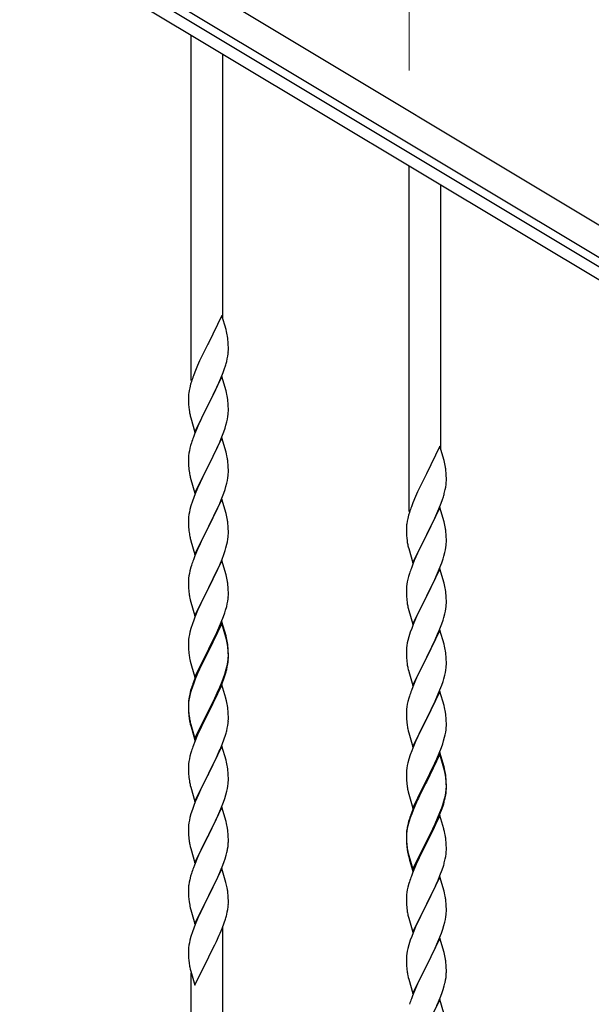
# Model space of a CAD drawing. Units: millimetres. Extents: x 0 to 8280, y 0 to 5795.
# Drawn here: x 1462 to 1769, y 1409 to 1937 of the extents above; entities that cross this region are included whole.
import ezdxf

# ---------------------------------------------------------------- set-up
doc = ezdxf.new("R2010")
doc.units = ezdxf.units.MM
doc.layers.add('YKK_A1', color=4, linetype='Continuous', lineweight=30)
doc.layers.add('YKK_D', color=6, linetype='Continuous', lineweight=13)

msp = doc.modelspace()

# ---------------------------------------------------------------- linework, layer by layer
at = {"layer": 'YKK_A1', "linetype": 'Continuous', "ltscale": 0.5}
for p, q in [((1969.05, 1709.64), (974.66, 2306.19)), ((1961.33, 1696.78), (966.94, 2293.32)), ((1054.95, 2235.86), (1869.23, 1747.36)), ((1051.86, 2230.72), (1866.15, 1742.22))]:
    msp.add_line(p, q, dxfattribs=at)
at = {"layer": 'YKK_A1', "linetype": 'Continuous'}
for p, q in [((1554.63, 1743.7), (1554.63, 1929.1)), ((1571.63, 1776.61), (1571.63, 1918.9)), ((1671.63, 1673.51), (1671.63, 1858.91)), ((1688.63, 1706.42), (1688.63, 1848.72)), ((1571.03, 1778.64), (1563.8, 1763.78)), ((1573.29, 1770.99), (1571.03, 1778.64)), ((1573.54, 1770.04), (1573.29, 1770.99)), ((1573.76, 1769.1), (1573.54, 1770.04)), ((1574.41, 1764.23), (1574.3, 1765.64)), ((1574.47, 1762.99), (1574.41, 1764.23)), ((1563.46, 1763.11), (1560.64, 1757.47)), ((1563.8, 1763.78), (1563.46, 1763.11)), ((1574.52, 1761.26), (1574.47, 1762.99)), ((1574.5, 1759.31), (1574.52, 1760.11)), ((1574.52, 1760.11), (1574.52, 1761.26)), ((1559.08, 1754.18), (1557.97, 1751.72)), ((1560.64, 1757.47), (1559.08, 1754.18)), ((1573.61, 1753.96), (1573.94, 1755.38)), ((1573.94, 1755.38), (1574.21, 1756.74)), ((1574.21, 1756.74), (1574.4, 1758.06)), ((1556.5, 1748.19), (1555.73, 1746.16)), ((1557.97, 1751.72), (1556.5, 1748.19)), ((1571.69, 1748.02), (1572.42, 1750.04)), ((1572.42, 1750.04), (1572.91, 1751.53)), ((1554.7, 1743.16), (1554.26, 1741.69)), ((1571.03, 1745.77), (1563.8, 1730.91)), ((1569.42, 1742.47), (1570.49, 1744.98)), ((1570.49, 1744.98), (1571.69, 1748.02)), ((1573.29, 1738.13), (1571.03, 1745.77)), ((1553.48, 1738.39), (1553.26, 1737.06)), ((1553.77, 1739.78), (1553.48, 1738.39)), ((1554.26, 1741.69), (1553.77, 1739.78)), ((1565.69, 1734.63), (1567.19, 1737.68)), ((1567.19, 1737.68), (1568.31, 1740.03)), ((1568.31, 1740.03), (1569.42, 1742.47)), ((1573.54, 1737.17), (1573.29, 1738.13)), ((1553.09, 1734.97), (1553.08, 1734.57)), ((1553.08, 1734.57), (1553.1, 1732.71)), ((1553.13, 1735.79), (1553.09, 1734.97)), ((1553.1, 1732.71), (1553.13, 1731.7)), ((1563.97, 1731.24), (1565.69, 1734.63)), ((1573.76, 1736.23), (1573.54, 1737.17)), ((1574.41, 1731.36), (1574.3, 1732.78)), ((1553.13, 1731.7), (1553.18, 1730.76)), ((1553.18, 1730.76), (1553.28, 1729.32)), ((1553.28, 1729.32), (1553.43, 1728.01)), ((1553.43, 1728.01), (1553.57, 1727.02)), ((1556.58, 1716.05), (1563.8, 1730.91)), ((1563.64, 1730.58), (1560.85, 1725.05)), ((1563.8, 1730.91), (1563.64, 1730.58)), ((1563.8, 1730.91), (1563.97, 1731.24)), ((1574.47, 1730.12), (1574.41, 1731.36)), ((1574.52, 1728.39), (1574.47, 1730.12)), ((1574.5, 1726.45), (1574.52, 1727.25)), ((1574.52, 1727.25), (1574.52, 1728.39)), ((1554.06, 1724.65), (1554.31, 1723.7)), ((1554.31, 1723.7), (1556.58, 1716.05)), ((1559.53, 1722.27), (1559.08, 1721.31)), ((1560.85, 1725.05), (1559.53, 1722.27)), ((1573.73, 1721.57), (1574.04, 1722.97)), ((1574.04, 1722.97), (1574.28, 1724.32)), ((1574.28, 1724.32), (1574.44, 1725.62)), ((1574.44, 1725.62), (1574.5, 1726.45)), ((1557.33, 1717.35), (1556.3, 1714.82)), ((1559.08, 1721.31), (1557.33, 1717.35)), ((1572.07, 1716.16), (1572.75, 1718.17)), ((1572.75, 1718.17), (1573.21, 1719.65)), ((1573.21, 1719.65), (1573.73, 1721.57)), ((1556.3, 1714.82), (1555.73, 1713.3)), ((1571.03, 1712.9), (1563.8, 1698.04)), ((1569.85, 1710.6), (1570.7, 1712.62)), ((1570.7, 1712.62), (1572.07, 1716.16)), ((1573.29, 1705.25), (1571.03, 1712.9)), ((1553.57, 1705.98), (1553.33, 1704.63)), ((1553.88, 1707.38), (1553.57, 1705.98)), ((1554.26, 1708.82), (1553.88, 1707.38)), ((1554.7, 1710.29), (1554.26, 1708.82)), ((1567.19, 1704.81), (1568.31, 1707.16)), ((1568.31, 1707.16), (1569.85, 1710.6)), ((1688.03, 1708.45), (1680.8, 1693.59)), ((1690.29, 1700.8), (1688.03, 1708.45)), ((1553.11, 1702.51), (1553.08, 1701.71)), ((1553.08, 1701.71), (1553.1, 1699.85)), ((1553.17, 1703.34), (1553.11, 1702.51)), ((1553.33, 1704.63), (1553.17, 1703.34)), ((1563.97, 1698.37), (1565.69, 1701.76)), ((1565.69, 1701.76), (1567.19, 1704.81)), ((1573.54, 1704.3), (1573.29, 1705.25)), ((1573.76, 1703.36), (1573.54, 1704.3)), ((1690.54, 1699.85), (1690.29, 1700.8)), ((1553.1, 1699.85), (1553.13, 1698.84)), ((1553.13, 1698.84), (1553.18, 1697.9)), ((1553.18, 1697.9), (1553.26, 1696.73)), ((1556.58, 1683.18), (1563.8, 1698.04)), ((1563.46, 1697.37), (1560.64, 1691.73)), ((1563.8, 1698.04), (1563.46, 1697.37)), ((1563.8, 1698.04), (1563.97, 1698.37)), ((1574.41, 1698.49), (1574.3, 1699.9)), ((1574.47, 1697.25), (1574.41, 1698.49)), ((1574.52, 1695.52), (1574.47, 1697.25)), ((1574.52, 1694.38), (1574.52, 1695.52)), ((1690.76, 1698.91), (1690.54, 1699.85)), ((1691.41, 1694.04), (1691.3, 1695.45)), ((1553.43, 1695.14), (1553.57, 1694.15)), ((1554.06, 1691.79), (1554.38, 1690.59)), ((1554.38, 1690.59), (1556.58, 1683.18)), ((1560.64, 1691.73), (1559.3, 1688.93)), ((1573.73, 1688.7), (1574.04, 1690.1)), ((1574.04, 1690.1), (1574.28, 1691.45)), ((1574.28, 1691.45), (1574.44, 1692.75)), ((1574.44, 1692.75), (1574.5, 1693.58)), ((1574.5, 1693.58), (1574.52, 1694.38)), ((1680.46, 1692.92), (1677.64, 1687.28)), ((1680.8, 1693.59), (1680.46, 1692.92)), ((1691.47, 1692.8), (1691.41, 1694.04)), ((1691.52, 1691.07), (1691.47, 1692.8)), ((1691.52, 1689.92), (1691.52, 1691.07)), ((1557.97, 1685.98), (1556.7, 1682.96)), ((1559.3, 1688.93), (1557.97, 1685.98)), ((1572.07, 1683.29), (1572.75, 1685.3)), ((1572.75, 1685.3), (1573.21, 1686.78)), ((1573.21, 1686.78), (1573.73, 1688.7)), ((1677.64, 1687.28), (1676.08, 1683.99)), ((1690.61, 1683.77), (1690.94, 1685.19)), ((1690.94, 1685.19), (1691.21, 1686.55)), ((1691.21, 1686.55), (1691.4, 1687.87)), ((1691.5, 1689.12), (1691.52, 1689.92)), ((1555.91, 1680.93), (1555.19, 1678.92)), ((1556.7, 1682.96), (1555.91, 1680.93)), ((1571.03, 1680.03), (1563.8, 1665.17)), ((1569.85, 1677.74), (1570.7, 1679.75)), ((1570.7, 1679.75), (1572.07, 1683.29)), ((1573.29, 1672.39), (1571.03, 1680.03)), ((1674.97, 1681.53), (1673.5, 1678)), ((1676.08, 1683.99), (1674.97, 1681.53)), ((1688.69, 1677.83), (1689.42, 1679.85)), ((1689.42, 1679.85), (1689.91, 1681.34)), ((1553.88, 1674.51), (1553.57, 1673.11)), ((1554.4, 1676.44), (1553.88, 1674.51)), ((1555.19, 1678.92), (1554.4, 1676.44)), ((1567.86, 1673.34), (1568.53, 1674.78)), ((1568.53, 1674.78), (1569.85, 1677.74)), ((1673.5, 1678), (1672.73, 1675.97)), ((1688.03, 1675.58), (1680.8, 1660.72)), ((1686.42, 1672.28), (1687.49, 1674.79)), ((1687.49, 1674.79), (1688.69, 1677.83)), ((1690.29, 1667.94), (1688.03, 1675.58)), ((1553.11, 1669.64), (1553.08, 1668.84)), ((1553.08, 1668.84), (1553.1, 1666.98)), ((1553.17, 1670.47), (1553.11, 1669.64)), ((1553.33, 1671.76), (1553.17, 1670.47)), ((1553.57, 1673.11), (1553.33, 1671.76)), ((1563.97, 1665.51), (1566.75, 1671.04)), ((1566.75, 1671.04), (1567.86, 1673.34)), ((1573.54, 1671.43), (1573.29, 1672.39)), ((1573.76, 1670.49), (1573.54, 1671.43)), ((1670.77, 1669.59), (1670.48, 1668.2)), ((1671.26, 1671.5), (1670.77, 1669.59)), ((1671.7, 1672.97), (1671.26, 1671.5)), ((1684.19, 1667.49), (1685.31, 1669.84)), ((1685.31, 1669.84), (1686.42, 1672.28)), ((1553.1, 1666.98), (1553.13, 1665.97)), ((1553.13, 1665.97), (1553.18, 1665.03)), ((1553.18, 1665.03), (1553.26, 1663.86)), ((1556.58, 1650.31), (1563.8, 1665.17)), ((1563.64, 1664.84), (1560.64, 1658.86)), ((1563.8, 1665.17), (1563.64, 1664.84)), ((1563.8, 1665.17), (1563.97, 1665.51)), ((1574.41, 1665.62), (1574.3, 1667.04)), ((1574.47, 1664.38), (1574.41, 1665.62)), ((1574.52, 1662.65), (1574.47, 1664.38)), ((1670.09, 1664.78), (1670.08, 1664.38)), ((1670.08, 1664.38), (1670.1, 1662.52)), ((1670.13, 1665.6), (1670.09, 1664.78)), ((1670.48, 1668.2), (1670.26, 1666.87)), ((1680.97, 1661.05), (1682.69, 1664.44)), ((1682.69, 1664.44), (1684.19, 1667.49)), ((1690.54, 1666.98), (1690.29, 1667.94)), ((1690.76, 1666.04), (1690.54, 1666.98)), ((1553.43, 1662.27), (1553.57, 1661.28)), ((1554.06, 1658.92), (1554.31, 1657.96)), ((1560.64, 1658.86), (1559.3, 1656.06)), ((1574.04, 1657.23), (1574.28, 1658.58)), ((1574.28, 1658.58), (1574.44, 1659.88)), ((1574.44, 1659.88), (1574.5, 1660.71)), ((1574.5, 1660.71), (1574.52, 1661.51)), ((1574.52, 1661.51), (1574.52, 1662.65)), ((1670.1, 1662.52), (1670.13, 1661.51)), ((1670.13, 1661.51), (1670.18, 1660.57)), ((1670.18, 1660.57), (1670.28, 1659.13)), ((1670.28, 1659.13), (1670.43, 1657.82)), ((1673.58, 1645.86), (1680.8, 1660.72)), ((1680.64, 1660.39), (1677.85, 1654.86)), ((1680.8, 1660.72), (1680.64, 1660.39)), ((1680.8, 1660.72), (1680.97, 1661.05)), ((1691.41, 1661.17), (1691.3, 1662.59)), ((1691.47, 1659.93), (1691.41, 1661.17)), ((1691.52, 1658.2), (1691.47, 1659.93)), ((1554.31, 1657.96), (1554.38, 1657.72)), ((1554.38, 1657.72), (1556.58, 1650.31)), ((1557.97, 1653.11), (1556.5, 1649.58)), ((1559.3, 1656.06), (1557.97, 1653.11)), ((1572.75, 1652.43), (1573.21, 1653.91)), ((1573.21, 1653.91), (1573.73, 1655.83)), ((1573.73, 1655.83), (1574.04, 1657.23)), ((1670.43, 1657.82), (1670.57, 1656.83)), ((1671.06, 1654.46), (1671.31, 1653.51)), ((1671.31, 1653.51), (1673.58, 1645.86)), ((1677.85, 1654.86), (1676.53, 1652.08)), ((1691.04, 1652.78), (1691.28, 1654.13)), ((1691.28, 1654.13), (1691.44, 1655.43)), ((1691.44, 1655.43), (1691.5, 1656.26)), ((1691.5, 1656.26), (1691.52, 1657.06)), ((1691.52, 1657.06), (1691.52, 1658.2)), ((1556.5, 1649.58), (1555.73, 1647.56)), ((1569.85, 1644.87), (1571.11, 1647.89)), ((1571.11, 1647.89), (1572.07, 1650.43)), ((1572.07, 1650.43), (1572.75, 1652.43)), ((1676.08, 1651.12), (1674.33, 1647.16)), ((1676.53, 1652.08), (1676.08, 1651.12)), ((1689.07, 1645.97), (1689.75, 1647.98)), ((1689.75, 1647.98), (1690.21, 1649.46)), ((1690.21, 1649.46), (1690.73, 1651.38)), ((1690.73, 1651.38), (1691.04, 1652.78)), ((1554.4, 1643.57), (1553.88, 1641.64)), ((1554.7, 1644.55), (1554.4, 1643.57)), ((1571.03, 1647.16), (1563.8, 1632.3)), ((1568.53, 1641.91), (1569.85, 1644.87)), ((1573.29, 1639.52), (1571.03, 1647.16)), ((1673.3, 1644.63), (1672.73, 1643.11)), ((1674.33, 1647.16), (1673.3, 1644.63)), ((1688.03, 1642.71), (1680.8, 1627.85)), ((1686.85, 1640.41), (1687.7, 1642.43)), ((1687.7, 1642.43), (1689.07, 1645.97)), ((1690.29, 1635.06), (1688.03, 1642.71)), ((1553.17, 1637.6), (1553.11, 1636.77)), ((1553.33, 1638.89), (1553.17, 1637.6)), ((1553.57, 1640.25), (1553.33, 1638.89)), ((1553.88, 1641.64), (1553.57, 1640.25)), ((1563.97, 1632.63), (1568.53, 1641.91)), ((1573.54, 1638.56), (1573.29, 1639.52)), ((1573.76, 1637.62), (1573.54, 1638.56)), ((1670.88, 1637.19), (1670.57, 1635.79)), ((1671.26, 1638.63), (1670.88, 1637.19)), ((1671.7, 1640.1), (1671.26, 1638.63)), ((1685.31, 1636.97), (1686.85, 1640.41)), ((1553.11, 1636.77), (1553.08, 1635.97)), ((1553.08, 1635.97), (1553.1, 1634.11)), ((1553.1, 1634.11), (1553.13, 1633.1)), ((1553.13, 1633.1), (1553.18, 1632.16)), ((1553.18, 1632.16), (1553.26, 1630.99)), ((1556.58, 1617.44), (1563.8, 1632.3)), ((1563.64, 1631.97), (1561.92, 1628.59)), ((1563.8, 1632.3), (1563.64, 1631.97)), ((1563.8, 1632.3), (1563.97, 1632.63)), ((1574.41, 1632.76), (1574.3, 1634.17)), ((1574.47, 1631.52), (1574.41, 1632.76)), ((1670.11, 1632.32), (1670.08, 1631.52)), ((1670.17, 1633.15), (1670.11, 1632.32)), ((1670.33, 1634.44), (1670.17, 1633.15)), ((1670.57, 1635.79), (1670.33, 1634.44)), ((1682.69, 1631.57), (1684.19, 1634.62)), ((1684.19, 1634.62), (1685.31, 1636.97)), ((1690.54, 1634.11), (1690.29, 1635.06)), ((1690.76, 1633.17), (1690.54, 1634.11)), ((1553.85, 1626.99), (1554.06, 1626.05)), ((1561.92, 1628.59), (1559.75, 1624.14)), ((1574.21, 1625.27), (1574.4, 1626.59)), ((1574.52, 1629.79), (1574.47, 1631.52)), ((1574.5, 1627.84), (1574.52, 1628.64)), ((1574.52, 1628.64), (1574.52, 1629.79)), ((1670.08, 1631.52), (1670.1, 1629.66)), ((1670.1, 1629.66), (1670.13, 1628.65)), ((1670.13, 1628.65), (1670.18, 1627.71)), ((1670.18, 1627.71), (1670.26, 1626.54)), ((1673.58, 1612.99), (1680.8, 1627.85)), ((1680.46, 1627.18), (1677.64, 1621.54)), ((1680.8, 1627.85), (1680.46, 1627.18)), ((1680.8, 1627.85), (1680.97, 1628.18)), ((1680.97, 1628.18), (1682.69, 1631.57)), ((1691.41, 1628.3), (1691.3, 1629.71)), ((1691.47, 1627.06), (1691.41, 1628.3)), ((1691.52, 1625.33), (1691.47, 1627.06)), ((1554.06, 1626.05), (1554.38, 1624.85)), ((1554.38, 1624.85), (1556.58, 1617.44)), ((1558.63, 1621.73), (1557.97, 1620.25)), ((1559.75, 1624.14), (1558.63, 1621.73)), ((1573.06, 1620.55), (1573.61, 1622.49)), ((1573.61, 1622.49), (1573.94, 1623.9)), ((1573.94, 1623.9), (1574.21, 1625.27)), ((1670.43, 1624.95), (1670.57, 1623.96)), ((1671.06, 1621.6), (1671.38, 1620.4)), ((1677.64, 1621.54), (1676.3, 1618.74)), ((1691.28, 1621.26), (1691.44, 1622.56)), ((1691.44, 1622.56), (1691.5, 1623.39)), ((1691.5, 1623.39), (1691.52, 1624.19)), ((1691.52, 1624.19), (1691.52, 1625.33)), ((1556.5, 1616.72), (1555.91, 1615.2)), ((1557.97, 1620.25), (1556.5, 1616.72)), ((1570.7, 1614.01), (1571.88, 1617.05)), ((1571.88, 1617.05), (1572.59, 1619.06)), ((1572.59, 1619.06), (1573.06, 1620.55)), ((1671.38, 1620.4), (1673.58, 1612.99)), ((1676.3, 1618.74), (1674.97, 1615.79)), ((1689.75, 1615.11), (1690.21, 1616.59)), ((1690.21, 1616.59), (1690.73, 1618.51)), ((1690.73, 1618.51), (1691.04, 1619.91)), ((1691.04, 1619.91), (1691.28, 1621.26)), ((1555.19, 1613.18), (1554.4, 1610.7)), ((1555.91, 1615.2), (1555.19, 1613.18)), ((1571.03, 1614.29), (1563.8, 1599.43)), ((1571.03, 1613.38), (1563.8, 1598.52)), ((1568.31, 1608.56), (1569.42, 1611)), ((1569.42, 1611), (1570.7, 1614.01)), ((1573.29, 1606.65), (1571.03, 1614.29)), ((1573.23, 1605.98), (1571.03, 1613.38)), ((1672.91, 1610.74), (1672.19, 1608.73)), ((1673.7, 1612.77), (1672.91, 1610.74)), ((1674.97, 1615.79), (1673.7, 1612.77)), ((1687.7, 1609.56), (1689.07, 1613.1)), ((1689.07, 1613.1), (1689.75, 1615.11)), ((1553.33, 1606.02), (1553.17, 1604.73)), ((1553.57, 1607.38), (1553.33, 1606.02)), ((1553.88, 1608.77), (1553.57, 1607.38)), ((1554.4, 1610.7), (1553.88, 1608.77)), ((1565.69, 1603.15), (1567.64, 1607.13)), ((1567.64, 1607.13), (1568.31, 1608.56)), ((1573.42, 1605.25), (1573.23, 1605.98)), ((1573.54, 1605.69), (1573.29, 1606.65)), ((1573.76, 1604.75), (1573.54, 1605.69)), ((1671.4, 1606.25), (1670.88, 1604.32)), ((1672.19, 1608.73), (1671.4, 1606.25)), ((1688.03, 1609.84), (1680.8, 1594.98)), ((1685.53, 1604.59), (1686.85, 1607.55)), ((1686.85, 1607.55), (1687.7, 1609.56)), ((1690.29, 1602.2), (1688.03, 1609.84)), ((1553.11, 1603.9), (1553.08, 1603.1)), ((1553.08, 1603.1), (1553.1, 1601.24)), ((1553.1, 1601.24), (1553.13, 1600.23)), ((1553.17, 1604.73), (1553.11, 1603.9)), ((1553.13, 1600.23), (1553.18, 1599.29)), ((1563.97, 1599.77), (1565.69, 1603.15)), ((1573.76, 1603.84), (1573.42, 1605.25)), ((1574.41, 1599.89), (1574.3, 1601.3)), ((1574.41, 1598.97), (1574.3, 1600.38)), ((1670.17, 1600.28), (1670.11, 1599.45)), ((1670.33, 1601.57), (1670.17, 1600.28)), ((1670.57, 1602.92), (1670.33, 1601.57)), ((1670.88, 1604.32), (1670.57, 1602.92)), ((1680.97, 1595.32), (1683.75, 1600.85)), ((1683.75, 1600.85), (1684.86, 1603.15)), ((1684.86, 1603.15), (1685.53, 1604.59)), ((1690.54, 1601.24), (1690.29, 1602.2)), ((1690.76, 1600.3), (1690.54, 1601.24)), ((1553.18, 1599.29), (1553.26, 1598.12)), ((1556.58, 1584.58), (1563.8, 1599.43)), ((1563.46, 1598.76), (1560.19, 1592.21)), ((1563.46, 1597.85), (1560.85, 1592.66)), ((1563.8, 1599.43), (1563.46, 1598.76)), ((1563.8, 1598.52), (1563.46, 1597.85)), ((1563.8, 1599.43), (1563.97, 1599.77)), ((1574.47, 1598.64), (1574.41, 1599.89)), ((1574.47, 1597.73), (1574.41, 1598.97)), ((1574.44, 1594.14), (1574.5, 1594.97)), ((1574.52, 1596.92), (1574.47, 1598.64)), ((1574.52, 1596), (1574.47, 1597.73)), ((1574.5, 1594.97), (1574.52, 1595.77)), ((1574.52, 1595.77), (1574.52, 1596.92)), ((1574.52, 1594.85), (1574.52, 1596)), ((1670.11, 1599.45), (1670.08, 1598.65)), ((1670.08, 1598.65), (1670.1, 1596.79)), ((1670.1, 1596.79), (1670.13, 1595.78)), ((1670.13, 1595.78), (1670.18, 1594.84)), ((1673.58, 1580.12), (1680.8, 1594.98)), ((1680.8, 1594.98), (1680.64, 1594.65)), ((1680.8, 1594.98), (1680.97, 1595.32)), ((1691.41, 1595.43), (1691.3, 1596.85)), ((1691.47, 1594.19), (1691.41, 1595.43)), ((1553.85, 1594.12), (1554.06, 1593.18)), ((1554.06, 1593.18), (1554.38, 1591.98)), ((1554.38, 1591.98), (1554.74, 1590.71)), ((1554.74, 1590.71), (1556.58, 1584.58)), ((1559.08, 1589.84), (1557.97, 1587.38)), ((1560.19, 1592.21), (1559.08, 1589.84)), ((1559.53, 1589.88), (1559.08, 1588.92)), ((1560.85, 1592.66), (1559.53, 1589.88)), ((1573.61, 1588.7), (1573.94, 1590.12)), ((1573.73, 1590.1), (1574.04, 1591.5)), ((1573.94, 1590.12), (1574.21, 1591.48)), ((1574.04, 1591.5), (1574.28, 1592.85)), ((1574.21, 1591.48), (1574.4, 1592.8)), ((1574.28, 1592.85), (1574.44, 1594.14)), ((1574.5, 1594.05), (1574.52, 1594.85)), ((1670.18, 1594.84), (1670.26, 1593.67)), ((1670.43, 1592.08), (1670.57, 1591.09)), ((1680.64, 1594.65), (1677.64, 1588.67)), ((1691.28, 1588.39), (1691.44, 1589.69)), ((1691.44, 1589.69), (1691.5, 1590.52)), ((1691.52, 1592.46), (1691.47, 1594.19)), ((1691.5, 1590.52), (1691.52, 1591.32)), ((1691.52, 1591.32), (1691.52, 1592.46)), ((1557.97, 1587.38), (1556.5, 1583.85)), ((1557.97, 1586.46), (1556.7, 1583.44)), ((1559.08, 1588.92), (1557.97, 1586.46)), ((1571.11, 1582.16), (1572.07, 1584.69)), ((1572.07, 1584.69), (1572.59, 1586.2)), ((1572.24, 1584.28), (1572.91, 1586.27)), ((1572.59, 1586.2), (1573.06, 1587.68)), ((1671.06, 1588.73), (1671.31, 1587.77)), ((1671.31, 1587.77), (1671.38, 1587.53)), ((1671.38, 1587.53), (1673.58, 1580.12)), ((1676.3, 1585.87), (1674.97, 1582.92)), ((1677.64, 1588.67), (1676.3, 1585.87)), ((1690.21, 1583.72), (1690.73, 1585.64)), ((1690.73, 1585.64), (1691.04, 1587.04)), ((1691.04, 1587.04), (1691.28, 1588.39)), ((1555.19, 1579.39), (1554.4, 1576.92)), ((1555.91, 1581.41), (1555.19, 1579.39)), ((1556.5, 1583.85), (1555.73, 1581.82)), ((1556.7, 1583.44), (1555.91, 1581.41)), ((1571.03, 1580.51), (1563.8, 1565.65)), ((1568.53, 1576.17), (1569.85, 1579.13)), ((1569.85, 1579.13), (1571.11, 1582.16)), ((1570.07, 1578.71), (1571.11, 1581.24)), ((1573.16, 1573.35), (1571.03, 1580.51)), ((1571.11, 1581.24), (1572.24, 1584.28)), ((1673.5, 1579.39), (1672.73, 1577.37)), ((1674.97, 1582.92), (1673.5, 1579.39)), ((1688.11, 1577.7), (1689.07, 1580.24)), ((1689.07, 1580.24), (1689.75, 1582.24)), ((1689.75, 1582.24), (1690.21, 1583.72)), ((1553.48, 1574.05), (1553.26, 1572.72)), ((1553.77, 1575.44), (1553.48, 1574.05)), ((1553.88, 1574.99), (1553.57, 1573.59)), ((1554.26, 1577.34), (1553.77, 1575.44)), ((1554.4, 1576.92), (1553.88, 1574.99)), ((1554.7, 1578.81), (1554.26, 1577.34)), ((1567.19, 1573.34), (1568.53, 1576.17)), ((1567.19, 1572.42), (1568.08, 1574.29)), ((1568.08, 1574.29), (1569.63, 1577.71)), ((1569.63, 1577.71), (1570.07, 1578.71)), ((1671.7, 1574.36), (1671.4, 1573.38)), ((1688.03, 1576.97), (1680.8, 1562.11)), ((1685.53, 1571.72), (1686.85, 1574.68)), ((1686.85, 1574.68), (1688.11, 1577.7)), ((1690.29, 1569.33), (1688.03, 1576.97)), ((1553.09, 1570.63), (1553.08, 1570.23)), ((1553.08, 1570.23), (1553.1, 1568.37)), ((1553.11, 1570.11), (1553.08, 1569.31)), ((1553.08, 1569.31), (1553.1, 1567.45)), ((1553.13, 1571.44), (1553.09, 1570.63)), ((1553.17, 1570.94), (1553.11, 1570.11)), ((1553.33, 1572.24), (1553.17, 1570.94)), ((1553.57, 1573.59), (1553.33, 1572.24)), ((1563.97, 1566.9), (1567.19, 1573.34)), ((1563.97, 1565.98), (1565.69, 1569.37)), ((1565.69, 1569.37), (1567.19, 1572.42)), ((1573.23, 1573.11), (1573.16, 1573.35)), ((1573.54, 1571.91), (1573.23, 1573.11)), ((1573.76, 1570.97), (1573.54, 1571.91)), ((1670.33, 1568.7), (1670.17, 1567.41)), ((1670.57, 1570.06), (1670.33, 1568.7)), ((1670.88, 1571.45), (1670.57, 1570.06)), ((1671.4, 1573.38), (1670.88, 1571.45)), ((1680.97, 1562.44), (1685.53, 1571.72)), ((1690.54, 1568.37), (1690.29, 1569.33)), ((1553.1, 1568.37), (1553.13, 1567.36)), ((1553.1, 1567.45), (1553.13, 1566.44)), ((1553.13, 1567.36), (1553.18, 1566.42)), ((1553.13, 1566.44), (1553.18, 1565.5)), ((1553.18, 1566.42), (1553.26, 1565.26)), ((1553.18, 1565.5), (1553.26, 1564.34)), ((1553.43, 1563.66), (1553.57, 1562.68)), ((1556.58, 1551.71), (1563.8, 1566.56)), ((1556.58, 1550.79), (1563.8, 1565.65)), ((1563.64, 1565.32), (1560.85, 1559.78)), ((1563.8, 1565.65), (1563.64, 1565.32)), ((1563.8, 1566.56), (1563.97, 1566.9)), ((1563.8, 1565.65), (1563.97, 1565.98)), ((1574.41, 1566.1), (1574.3, 1567.51)), ((1574.47, 1564.86), (1574.41, 1566.1)), ((1574.52, 1563.13), (1574.47, 1564.86)), ((1670.11, 1566.58), (1670.08, 1565.78)), ((1670.08, 1565.78), (1670.1, 1563.92)), ((1670.1, 1563.92), (1670.13, 1562.91)), ((1670.17, 1567.41), (1670.11, 1566.58)), ((1690.76, 1567.43), (1690.54, 1568.37)), ((1691.41, 1562.57), (1691.3, 1563.98)), ((1553.8, 1560.57), (1554.06, 1559.4)), ((1554.06, 1560.31), (1554.38, 1559.11)), ((1554.06, 1559.4), (1554.31, 1558.44)), ((1554.31, 1558.44), (1554.82, 1556.66)), ((1554.38, 1559.11), (1556.58, 1551.71)), ((1560.85, 1559.78), (1559.3, 1556.53)), ((1573.94, 1557.25), (1574.21, 1558.61)), ((1574.21, 1558.61), (1574.4, 1559.93)), ((1574.5, 1561.18), (1574.52, 1561.98)), ((1574.52, 1561.98), (1574.52, 1563.13)), ((1670.13, 1562.91), (1670.18, 1561.97)), ((1670.18, 1561.97), (1670.26, 1560.8)), ((1673.58, 1547.25), (1680.8, 1562.11)), ((1678.92, 1558.4), (1676.75, 1553.95)), ((1680.64, 1561.78), (1678.92, 1558.4)), ((1680.8, 1562.11), (1680.64, 1561.78)), ((1680.8, 1562.11), (1680.97, 1562.44)), ((1691.47, 1561.33), (1691.41, 1562.57)), ((1691.52, 1559.6), (1691.47, 1561.33)), ((1691.5, 1557.65), (1691.52, 1558.45)), ((1691.52, 1558.45), (1691.52, 1559.6)), ((1554.82, 1556.66), (1556.58, 1550.79)), ((1557.97, 1553.59), (1556.3, 1549.55)), ((1559.3, 1556.53), (1557.97, 1553.59)), ((1572.24, 1551.41), (1572.91, 1553.4)), ((1573.61, 1555.83), (1573.94, 1557.25)), ((1670.85, 1556.8), (1671.06, 1555.86)), ((1671.06, 1555.86), (1671.38, 1554.66)), ((1671.38, 1554.66), (1673.58, 1547.25)), ((1676.75, 1553.95), (1675.63, 1551.54)), ((1690.61, 1552.3), (1690.94, 1553.71)), ((1690.94, 1553.71), (1691.21, 1555.08)), ((1691.21, 1555.08), (1691.4, 1556.4)), ((1556.3, 1549.55), (1555.73, 1548.03)), ((1571.03, 1547.64), (1563.8, 1532.78)), ((1570.07, 1545.84), (1571.11, 1548.37)), ((1573.29, 1540), (1571.03, 1547.64)), ((1571.11, 1548.37), (1572.24, 1551.41)), ((1674.97, 1550.06), (1673.5, 1546.53)), ((1675.63, 1551.54), (1674.97, 1550.06)), ((1688.88, 1546.86), (1689.59, 1548.87)), ((1689.59, 1548.87), (1690.06, 1550.36)), ((1690.06, 1550.36), (1690.61, 1552.3)), ((1553.88, 1542.12), (1553.57, 1540.72)), ((1554.4, 1544.04), (1553.88, 1542.12)), ((1554.7, 1545.03), (1554.4, 1544.04)), ((1568.08, 1541.42), (1569.63, 1544.84)), ((1569.63, 1544.84), (1570.07, 1545.84)), ((1672.19, 1542.99), (1671.4, 1540.51)), ((1672.91, 1545.01), (1672.19, 1542.99)), ((1673.5, 1546.53), (1672.91, 1545.01)), ((1688.03, 1544.1), (1680.8, 1529.24)), ((1688.03, 1543.19), (1680.8, 1528.33)), ((1686.42, 1540.81), (1687.7, 1543.82)), ((1687.7, 1543.82), (1688.88, 1546.86)), ((1690.29, 1536.46), (1688.03, 1544.1)), ((1690.23, 1535.79), (1688.03, 1543.19)), ((1553.11, 1537.24), (1553.08, 1536.44)), ((1553.17, 1538.07), (1553.11, 1537.24)), ((1553.33, 1539.37), (1553.17, 1538.07)), ((1553.57, 1540.72), (1553.33, 1539.37)), ((1565.69, 1536.5), (1567.19, 1539.55)), ((1567.19, 1539.55), (1568.08, 1541.42)), ((1573.54, 1539.04), (1573.29, 1540)), ((1573.76, 1538.1), (1573.54, 1539.04)), ((1670.57, 1537.19), (1670.33, 1535.83)), ((1670.88, 1538.58), (1670.57, 1537.19)), ((1671.4, 1540.51), (1670.88, 1538.58)), ((1682.69, 1532.96), (1684.64, 1536.94)), ((1684.64, 1536.94), (1685.31, 1538.37)), ((1685.31, 1538.37), (1686.42, 1540.81)), ((1553.08, 1536.44), (1553.1, 1534.58)), ((1553.1, 1534.58), (1553.13, 1533.57)), ((1553.13, 1533.57), (1553.18, 1532.63)), ((1553.18, 1532.63), (1553.26, 1531.47)), ((1556.58, 1517.92), (1563.8, 1532.78)), ((1563.28, 1531.76), (1560.64, 1526.47)), ((1563.8, 1532.78), (1563.28, 1531.76)), ((1563.8, 1532.78), (1563.97, 1533.11)), ((1563.97, 1533.11), (1565.69, 1536.5)), ((1574.41, 1533.23), (1574.3, 1534.65)), ((1574.47, 1531.99), (1574.41, 1533.23)), ((1574.52, 1530.26), (1574.47, 1531.99)), ((1670.11, 1533.71), (1670.08, 1532.91)), ((1670.08, 1532.91), (1670.1, 1531.05)), ((1670.17, 1534.54), (1670.11, 1533.71)), ((1670.33, 1535.83), (1670.17, 1534.54)), ((1680.97, 1529.58), (1682.69, 1532.96)), ((1690.42, 1535.06), (1690.23, 1535.79)), ((1690.54, 1535.5), (1690.29, 1536.46)), ((1690.76, 1533.65), (1690.42, 1535.06)), ((1690.76, 1534.56), (1690.54, 1535.5)), ((1553.43, 1529.88), (1553.57, 1528.89)), ((1554.06, 1526.52), (1554.31, 1525.57)), ((1560.64, 1526.47), (1559.53, 1524.14)), ((1574.28, 1526.19), (1574.44, 1527.49)), ((1574.44, 1527.49), (1574.5, 1528.32)), ((1574.5, 1528.32), (1574.52, 1529.12)), ((1574.52, 1529.12), (1574.52, 1530.26)), ((1670.1, 1531.05), (1670.13, 1530.04)), ((1670.13, 1530.04), (1670.18, 1529.1)), ((1670.18, 1529.1), (1670.26, 1527.93)), ((1673.58, 1514.39), (1680.8, 1529.24)), ((1680.46, 1528.57), (1677.19, 1522.02)), ((1680.46, 1527.66), (1677.85, 1522.47)), ((1680.8, 1529.24), (1680.46, 1528.57)), ((1680.8, 1528.33), (1680.46, 1527.66)), ((1680.8, 1529.24), (1680.97, 1529.58)), ((1691.41, 1529.7), (1691.3, 1531.11)), ((1691.41, 1528.78), (1691.3, 1530.19)), ((1691.47, 1528.45), (1691.41, 1529.7)), ((1691.47, 1527.54), (1691.41, 1528.78)), ((1691.52, 1526.73), (1691.47, 1528.45)), ((1691.52, 1525.81), (1691.47, 1527.54)), ((1691.52, 1525.58), (1691.52, 1526.73)), ((1554.31, 1525.57), (1556.58, 1517.92)), ((1558.41, 1521.72), (1556.7, 1517.7)), ((1559.53, 1524.14), (1558.41, 1521.72)), ((1572.59, 1519.54), (1573.21, 1521.52)), ((1573.21, 1521.52), (1573.73, 1523.44)), ((1573.73, 1523.44), (1574.04, 1524.84)), ((1574.04, 1524.84), (1574.28, 1526.19)), ((1670.85, 1523.93), (1671.06, 1522.99)), ((1671.06, 1522.99), (1671.38, 1521.79)), ((1671.38, 1521.79), (1671.74, 1520.52)), ((1677.19, 1522.02), (1676.08, 1519.65)), ((1677.85, 1522.47), (1676.53, 1519.69)), ((1690.73, 1519.91), (1691.04, 1521.31)), ((1690.94, 1519.93), (1691.21, 1521.29)), ((1691.04, 1521.31), (1691.28, 1522.66)), ((1691.21, 1521.29), (1691.4, 1522.61)), ((1691.28, 1522.66), (1691.44, 1523.95)), ((1691.44, 1523.95), (1691.5, 1524.78)), ((1691.5, 1524.78), (1691.52, 1525.58)), ((1691.5, 1523.86), (1691.52, 1524.66)), ((1691.52, 1524.66), (1691.52, 1525.81)), ((1555.91, 1515.67), (1555.19, 1513.66)), ((1556.7, 1517.7), (1555.91, 1515.67)), ((1570.49, 1513.98), (1571.88, 1517.53)), ((1571.88, 1517.53), (1572.59, 1519.54)), ((1671.74, 1520.52), (1673.58, 1514.39)), ((1674.97, 1517.19), (1673.5, 1513.66)), ((1674.97, 1516.27), (1673.7, 1513.25)), ((1676.08, 1519.65), (1674.97, 1517.19)), ((1676.08, 1518.73), (1674.97, 1516.27)), ((1676.53, 1519.69), (1676.08, 1518.73)), ((1689.07, 1514.5), (1689.59, 1516.01)), ((1689.24, 1514.09), (1689.91, 1516.08)), ((1689.59, 1516.01), (1690.06, 1517.49)), ((1690.61, 1518.51), (1690.94, 1519.93)), ((1554.4, 1511.18), (1553.88, 1509.25)), ((1555.19, 1513.66), (1554.4, 1511.18)), ((1571.03, 1514.77), (1563.8, 1499.91)), ((1568.08, 1508.55), (1569.42, 1511.48)), ((1569.42, 1511.48), (1570.49, 1513.98)), ((1573.29, 1507.12), (1571.03, 1514.77)), ((1672.91, 1511.22), (1672.19, 1509.2)), ((1673.5, 1513.66), (1672.73, 1511.63)), ((1673.7, 1513.25), (1672.91, 1511.22)), ((1686.85, 1508.94), (1688.11, 1511.97)), ((1687.07, 1508.52), (1688.11, 1511.05)), ((1688.11, 1511.97), (1689.07, 1514.5)), ((1688.11, 1511.05), (1689.24, 1514.09)), ((1553.17, 1505.21), (1553.11, 1504.38)), ((1553.33, 1506.5), (1553.17, 1505.21)), ((1553.57, 1507.86), (1553.33, 1506.5)), ((1553.88, 1509.25), (1553.57, 1507.86)), ((1563.97, 1500.24), (1568.08, 1508.55)), ((1573.54, 1506.17), (1573.29, 1507.12)), ((1573.76, 1505.23), (1573.54, 1506.17)), ((1670.77, 1505.25), (1670.48, 1503.86)), ((1671.26, 1507.15), (1670.77, 1505.25)), ((1671.4, 1506.73), (1670.88, 1504.8)), ((1671.7, 1508.62), (1671.26, 1507.15)), ((1672.19, 1509.2), (1671.4, 1506.73)), ((1688.03, 1510.32), (1680.8, 1495.46)), ((1684.19, 1503.15), (1685.53, 1505.98)), ((1685.08, 1504.1), (1686.63, 1507.52)), ((1685.53, 1505.98), (1686.85, 1508.94)), ((1686.63, 1507.52), (1687.07, 1508.52)), ((1690.16, 1503.16), (1688.03, 1510.32)), ((1553.11, 1504.38), (1553.08, 1503.58)), ((1553.08, 1503.58), (1553.1, 1501.72)), ((1553.1, 1501.72), (1553.13, 1500.71)), ((1553.13, 1500.71), (1553.18, 1499.77)), ((1556.58, 1485.05), (1563.8, 1499.91)), ((1563.8, 1499.91), (1563.46, 1499.24)), ((1563.8, 1499.91), (1563.97, 1500.24)), ((1574.41, 1500.36), (1574.3, 1501.78)), ((1574.47, 1499.12), (1574.41, 1500.36)), ((1670.09, 1500.44), (1670.08, 1500.04)), ((1670.08, 1500.04), (1670.1, 1498.18)), ((1670.11, 1499.92), (1670.08, 1499.12)), ((1670.13, 1501.25), (1670.09, 1500.44)), ((1670.17, 1500.75), (1670.11, 1499.92)), ((1670.33, 1502.05), (1670.17, 1500.75)), ((1670.48, 1503.86), (1670.26, 1502.53)), ((1670.57, 1503.4), (1670.33, 1502.05)), ((1670.88, 1504.8), (1670.57, 1503.4)), ((1680.97, 1496.71), (1684.19, 1503.15)), ((1682.69, 1499.18), (1684.19, 1502.23)), ((1684.19, 1502.23), (1685.08, 1504.1)), ((1690.23, 1502.92), (1690.16, 1503.16)), ((1690.54, 1501.72), (1690.23, 1502.92)), ((1690.76, 1500.78), (1690.54, 1501.72)), ((1553.18, 1499.77), (1553.26, 1498.6)), ((1553.8, 1494.83), (1554.06, 1493.66)), ((1563.46, 1499.24), (1560.85, 1494.05)), ((1574.52, 1497.39), (1574.47, 1499.12)), ((1574.52, 1496.25), (1574.52, 1497.39)), ((1670.08, 1499.12), (1670.1, 1497.26)), ((1670.1, 1498.18), (1670.13, 1497.17)), ((1670.1, 1497.26), (1670.13, 1496.25)), ((1670.13, 1497.17), (1670.18, 1496.23)), ((1670.13, 1496.25), (1670.18, 1495.31)), ((1670.18, 1496.23), (1670.26, 1495.07)), ((1670.18, 1495.31), (1670.26, 1494.15)), ((1673.58, 1481.52), (1680.8, 1496.37)), ((1673.58, 1480.6), (1680.8, 1495.46)), ((1680.64, 1495.13), (1677.85, 1489.59)), ((1680.8, 1495.46), (1680.64, 1495.13)), ((1680.8, 1496.37), (1680.97, 1496.71)), ((1680.8, 1495.46), (1680.97, 1495.79)), ((1680.97, 1495.79), (1682.69, 1499.18)), ((1691.41, 1495.91), (1691.3, 1497.32)), ((1691.47, 1494.67), (1691.41, 1495.91)), ((1691.52, 1492.94), (1691.47, 1494.67)), ((1554.06, 1493.66), (1554.31, 1492.7)), ((1554.31, 1492.7), (1556.58, 1485.05)), ((1559.08, 1490.31), (1557.97, 1487.85)), ((1559.75, 1491.75), (1559.08, 1490.31)), ((1560.85, 1494.05), (1559.75, 1491.75)), ((1573.35, 1489.13), (1573.73, 1490.57)), ((1574.13, 1492.43), (1574.34, 1493.76)), ((1670.43, 1493.47), (1670.57, 1492.49)), ((1670.8, 1490.38), (1671.06, 1489.21)), ((1671.06, 1490.12), (1671.38, 1488.92)), ((1677.85, 1489.59), (1676.3, 1486.34)), ((1691.21, 1488.42), (1691.4, 1489.74)), ((1691.5, 1490.99), (1691.52, 1491.79)), ((1691.52, 1491.79), (1691.52, 1492.94)), ((1557.97, 1487.85), (1556.3, 1483.82)), ((1571.5, 1483.65), (1572.24, 1485.67)), ((1572.24, 1485.67), (1572.75, 1487.17)), ((1572.75, 1487.17), (1573.35, 1489.13)), ((1671.06, 1489.21), (1671.31, 1488.25)), ((1671.31, 1488.25), (1671.82, 1486.47)), ((1671.38, 1488.92), (1673.58, 1481.52)), ((1671.82, 1486.47), (1673.58, 1480.6)), ((1676.3, 1486.34), (1674.97, 1483.4)), ((1690.61, 1485.64), (1690.94, 1487.06)), ((1690.94, 1487.06), (1691.21, 1488.42)), ((1554.7, 1479.29), (1554.26, 1477.82)), ((1556.3, 1483.82), (1555.73, 1482.3)), ((1571.03, 1481.9), (1563.8, 1467.05)), ((1569.42, 1478.61), (1570.28, 1480.61)), ((1570.28, 1480.61), (1571.5, 1483.65)), ((1573.23, 1474.5), (1571.03, 1481.9)), ((1673.3, 1479.36), (1672.73, 1477.84)), ((1674.97, 1483.4), (1673.3, 1479.36)), ((1688.11, 1478.18), (1689.24, 1481.22)), ((1689.24, 1481.22), (1689.91, 1483.21)), ((1553.48, 1474.53), (1553.26, 1473.19)), ((1553.77, 1475.91), (1553.48, 1474.53)), ((1554.26, 1477.82), (1553.77, 1475.91)), ((1565.9, 1471.18), (1567.41, 1474.28)), ((1567.41, 1474.28), (1568.08, 1475.69)), ((1568.08, 1475.69), (1569.42, 1478.61)), ((1573.42, 1473.78), (1573.23, 1474.5)), ((1573.76, 1472.36), (1573.42, 1473.78)), ((1671.4, 1473.85), (1670.88, 1471.93)), ((1671.7, 1474.84), (1671.4, 1473.85)), ((1688.03, 1477.45), (1680.8, 1462.59)), ((1685.08, 1471.23), (1686.63, 1474.65)), ((1686.63, 1474.65), (1687.07, 1475.65)), ((1687.07, 1475.65), (1688.11, 1478.18)), ((1690.29, 1469.81), (1688.03, 1477.45)), ((1553.09, 1471.1), (1553.08, 1470.71)), ((1553.08, 1470.71), (1553.1, 1468.85)), ((1553.13, 1471.92), (1553.09, 1471.1)), ((1553.1, 1468.85), (1553.13, 1467.84)), ((1563.97, 1467.38), (1565.9, 1471.18)), ((1574.41, 1467.49), (1574.3, 1468.91)), ((1670.33, 1469.18), (1670.17, 1467.88)), ((1670.57, 1470.53), (1670.33, 1469.18)), ((1670.88, 1471.93), (1670.57, 1470.53)), ((1682.69, 1466.31), (1684.19, 1469.36)), ((1684.19, 1469.36), (1685.08, 1471.23)), ((1690.54, 1468.85), (1690.29, 1469.81)), ((1690.76, 1467.91), (1690.54, 1468.85)), ((1553.13, 1467.84), (1553.18, 1466.9)), ((1553.18, 1466.9), (1553.28, 1465.46)), ((1553.28, 1465.46), (1553.43, 1464.14)), ((1553.43, 1464.14), (1553.57, 1463.15)), ((1553.57, 1463.15), (1553.75, 1462.2)), ((1556.58, 1452.18), (1563.8, 1467.05)), ((1563.64, 1466.72), (1561.29, 1462.06)), ((1563.8, 1467.05), (1563.64, 1466.72)), ((1563.8, 1467.05), (1563.97, 1467.38)), ((1574.47, 1466.25), (1574.41, 1467.49)), ((1574.52, 1464.52), (1574.47, 1466.25)), ((1574.5, 1462.58), (1574.52, 1463.38)), ((1574.52, 1463.38), (1574.52, 1464.52)), ((1670.11, 1467.05), (1670.08, 1466.25)), ((1670.08, 1466.25), (1670.1, 1464.39)), ((1670.1, 1464.39), (1670.13, 1463.38)), ((1670.17, 1467.88), (1670.11, 1467.05)), ((1670.13, 1463.38), (1670.18, 1462.44)), ((1680.8, 1462.59), (1680.97, 1462.92)), ((1680.97, 1462.92), (1682.69, 1466.31)), ((1691.41, 1463.04), (1691.3, 1464.46)), ((1691.47, 1461.8), (1691.41, 1463.04)), ((1553.75, 1462.2), (1553.85, 1461.73)), ((1553.85, 1461.73), (1554.06, 1460.79)), ((1554.06, 1460.79), (1554.31, 1459.83)), ((1554.31, 1459.83), (1556.58, 1452.18)), ((1559.53, 1458.41), (1559.08, 1457.44)), ((1561.29, 1462.06), (1559.53, 1458.41)), ((1573.61, 1457.23), (1573.94, 1458.64)), ((1573.94, 1458.64), (1574.21, 1460.01)), ((1574.21, 1460.01), (1574.4, 1461.32)), ((1670.18, 1462.44), (1670.26, 1461.28)), ((1670.43, 1459.69), (1670.57, 1458.7)), ((1673.58, 1447.73), (1680.8, 1462.59)), ((1680.28, 1461.57), (1677.64, 1456.28)), ((1680.8, 1462.59), (1680.28, 1461.57)), ((1691.44, 1457.3), (1691.5, 1458.13)), ((1691.52, 1460.07), (1691.47, 1461.8)), ((1691.5, 1458.13), (1691.52, 1458.93)), ((1691.52, 1458.93), (1691.52, 1460.07)), ((1557.97, 1454.98), (1556.7, 1451.96)), ((1559.08, 1457.44), (1557.97, 1454.98)), ((1571.11, 1449.77), (1572.24, 1452.8)), ((1572.24, 1452.8), (1572.91, 1454.8)), ((1671.06, 1456.33), (1671.31, 1455.38)), ((1671.31, 1455.38), (1673.58, 1447.73)), ((1676.53, 1453.95), (1675.41, 1451.53)), ((1677.64, 1456.28), (1676.53, 1453.95)), ((1690.21, 1451.33), (1690.73, 1453.25)), ((1690.73, 1453.25), (1691.04, 1454.65)), ((1691.04, 1454.65), (1691.28, 1456)), ((1691.28, 1456), (1691.44, 1457.3)), ((1555.19, 1447.92), (1554.4, 1445.44)), ((1555.91, 1449.93), (1555.19, 1447.92)), ((1556.7, 1451.96), (1555.91, 1449.93)), ((1569.63, 1446.24), (1570.07, 1447.24)), ((1570.07, 1447.24), (1571.11, 1449.77)), ((1571.63, 1265.55), (1571.63, 1450.64)), ((1673.7, 1447.51), (1672.91, 1445.48)), ((1675.41, 1451.53), (1673.7, 1447.51)), ((1687.49, 1443.79), (1688.88, 1447.34)), ((1688.88, 1447.34), (1689.59, 1449.35)), ((1689.59, 1449.35), (1690.21, 1451.33)), ((1553.57, 1442.11), (1553.33, 1440.76)), ((1553.88, 1443.51), (1553.57, 1442.11)), ((1554.4, 1445.44), (1553.88, 1443.51)), ((1567.19, 1440.95), (1568.08, 1442.82)), ((1568.08, 1442.82), (1569.63, 1446.24)), ((1672.19, 1443.47), (1671.4, 1440.99)), ((1672.91, 1445.48), (1672.19, 1443.47)), ((1688.03, 1444.58), (1680.8, 1429.72)), ((1686.42, 1441.29), (1687.49, 1443.79)), ((1690.29, 1436.93), (1688.03, 1444.58)), ((1553.11, 1438.64), (1553.08, 1437.84)), ((1553.08, 1437.84), (1553.1, 1435.98)), ((1553.17, 1439.47), (1553.11, 1438.64)), ((1553.33, 1440.76), (1553.17, 1439.47)), ((1563.97, 1434.5), (1565.69, 1437.89)), ((1565.69, 1437.89), (1567.19, 1440.95)), ((1670.57, 1437.67), (1670.33, 1436.31)), ((1670.88, 1439.06), (1670.57, 1437.67)), ((1671.4, 1440.99), (1670.88, 1439.06)), ((1680.97, 1430.05), (1685.08, 1438.36)), ((1685.08, 1438.36), (1686.42, 1441.29)), ((1690.54, 1435.98), (1690.29, 1436.93)), ((1553.1, 1435.98), (1553.13, 1434.97)), ((1553.13, 1434.97), (1553.18, 1434.03)), ((1553.18, 1434.03), (1553.28, 1432.59)), ((1553.28, 1432.59), (1553.43, 1431.27)), ((1556.58, 1419.31), (1563.8, 1434.17)), ((1563.8, 1434.17), (1563.64, 1433.84)), ((1563.8, 1434.17), (1563.97, 1434.5)), ((1670.11, 1434.19), (1670.08, 1433.39)), ((1670.08, 1433.39), (1670.1, 1431.53)), ((1670.1, 1431.53), (1670.13, 1430.52)), ((1670.17, 1435.02), (1670.11, 1434.19)), ((1670.33, 1436.31), (1670.17, 1435.02)), ((1690.76, 1435.04), (1690.54, 1435.98)), ((1691.41, 1430.17), (1691.3, 1431.59)), ((1553.8, 1429.09), (1554.06, 1427.92)), ((1554.06, 1427.92), (1554.31, 1426.96)), ((1554.31, 1426.96), (1556.58, 1419.31)), ((1554.63, 1275.75), (1554.63, 1425.9)), ((1670.13, 1430.52), (1670.18, 1429.58)), ((1670.18, 1429.58), (1670.26, 1428.41)), ((1673.58, 1414.86), (1680.8, 1429.72)), ((1680.46, 1429.05), (1677.85, 1423.86)), ((1680.8, 1429.72), (1680.46, 1429.05)), ((1680.8, 1429.72), (1680.97, 1430.05)), ((1691.47, 1428.93), (1691.41, 1430.17)), ((1691.52, 1427.2), (1691.47, 1428.93)), ((1691.52, 1426.06), (1691.52, 1427.2)), ((1670.8, 1424.64), (1671.06, 1423.47)), ((1671.06, 1423.47), (1671.31, 1422.51)), ((1671.31, 1422.51), (1673.58, 1414.86)), ((1676.75, 1421.56), (1676.08, 1420.12)), ((1677.85, 1423.86), (1676.75, 1421.56)), ((1691.13, 1422.24), (1691.34, 1423.57)), ((1674.97, 1417.66), (1673.3, 1413.63)), ((1676.08, 1420.12), (1674.97, 1417.66)), ((1688.5, 1413.46), (1689.24, 1415.48)), ((1689.24, 1415.48), (1689.75, 1416.98)), ((1689.75, 1416.98), (1690.35, 1418.94)), ((1690.35, 1418.94), (1690.73, 1420.38)), ((1673.3, 1413.63), (1672.73, 1412.11)), ((1688.03, 1411.71), (1680.8, 1396.86)), ((1686.42, 1408.42), (1687.28, 1410.42)), ((1687.28, 1410.42), (1688.5, 1413.46)), ((1690.23, 1404.31), (1688.03, 1411.71))]:
    msp.add_line(p, q, dxfattribs=at)
for centre, radius, start, end in [((1532.29, 1760.39), 42.37, 9.5672, 11.859), ((1529.44, 1760.79), 45.12, 6.176, 8.4678), ((1543.08, 1761.31), 31.49, 354.0716, 356.3633), ((1512.51, 1770.25), 63.23, 342.7842, 345.076), ((1630.33, 1718.91), 79.42, 159.9344, 162.2261), ((1585.07, 1733.18), 32.04, 173.0323, 175.3241), ((1532.17, 1727.52), 42.49, 9.5359, 11.8277), ((1529.57, 1727.92), 45, 6.1963, 8.4881), ((1612.94, 1738.08), 60.39, 190.5595, 192.8513), ((1630.33, 1686.05), 79.42, 159.9344, 162.2261), ((1532.29, 1694.65), 42.37, 9.5672, 11.859), ((1529.44, 1695.05), 45.12, 6.176, 8.4678), ((1593.21, 1700.19), 40.1, 184.9379, 187.2297), ((1649.29, 1690.2), 42.37, 9.5672, 11.859), ((1646.44, 1690.6), 45.12, 6.176, 8.4678), ((1612.94, 1705.22), 60.39, 190.5595, 192.8513), ((1660.08, 1691.12), 31.49, 354.0716, 356.3633), ((1629.51, 1700.06), 63.23, 342.7842, 345.076), ((1747.33, 1648.72), 79.42, 159.9344, 162.2261), ((1532.29, 1661.79), 42.37, 9.5672, 11.859), ((1529.44, 1662.18), 45.12, 6.176, 8.4678), ((1593.09, 1667.32), 39.98, 184.9569, 187.2487), ((1702.07, 1662.99), 32.04, 173.0323, 175.3241), ((1649.17, 1657.33), 42.49, 9.5359, 11.8277), ((1646.57, 1657.73), 45, 6.1963, 8.4881), ((1612.94, 1672.35), 60.39, 190.5595, 192.8513), ((1729.94, 1667.9), 60.39, 190.5595, 192.8513), ((1630.33, 1620.31), 79.42, 159.9344, 162.2261), ((1747.33, 1615.86), 79.42, 159.9344, 162.2261), ((1532.29, 1628.92), 42.37, 9.5672, 11.859), ((1529.57, 1629.32), 45, 6.1963, 8.4881), ((1649.29, 1624.46), 42.37, 9.5672, 11.859), ((1593.09, 1634.45), 39.98, 184.9569, 187.2487), ((1614, 1638.69), 61.29, 188.7199, 191.0117), ((1543.08, 1629.84), 31.49, 354.0716, 356.3633), ((1646.44, 1624.86), 45.12, 6.176, 8.4678), ((1710.21, 1630), 40.1, 184.9379, 187.2297), ((1729.94, 1635.03), 60.39, 190.5595, 192.8513), ((1532.29, 1596.05), 42.37, 9.5672, 11.859), ((1532.29, 1595.13), 42.37, 9.5672, 11.859), ((1529.57, 1596.45), 45, 6.1963, 8.4881), ((1529.44, 1595.53), 45.12, 6.176, 8.4678), ((1649.29, 1591.6), 42.37, 9.5672, 11.859), ((1593.09, 1601.58), 39.98, 184.9569, 187.2487), ((1613.88, 1605.83), 61.16, 188.74, 191.0317), ((1646.44, 1591.99), 45.12, 6.176, 8.4678), ((1513.02, 1605.51), 62.63, 343.4586, 345.7503), ((1543.08, 1596.05), 31.49, 354.0716, 356.3633), ((1710.09, 1597.13), 39.98, 184.9569, 187.2487), ((1729.94, 1602.16), 60.39, 190.5595, 192.8513), ((1512.51, 1604.99), 63.23, 342.7842, 345.076), ((1630.33, 1554.57), 79.42, 159.9344, 162.2261), ((1747.33, 1550.12), 79.42, 159.9344, 162.2261), ((1585.07, 1568.83), 32.04, 173.0323, 175.3241), ((1532.29, 1562.26), 42.37, 9.5672, 11.859), ((1529.44, 1562.66), 45.12, 6.176, 8.4678), ((1593.21, 1568.71), 40.1, 184.9379, 187.2297), ((1593.09, 1567.79), 39.98, 184.9569, 187.2487), ((1649.29, 1558.73), 42.37, 9.5672, 11.859), ((1646.57, 1559.13), 45, 6.1963, 8.4881), ((1607.98, 1570.91), 55.16, 188.5086, 190.8003), ((1612.94, 1573.74), 60.39, 190.5595, 192.8513), ((1543.08, 1563.18), 31.49, 354.0716, 356.3633), ((1710.09, 1564.26), 39.98, 184.9569, 187.2487), ((1731, 1568.51), 61.29, 188.7199, 191.0117), ((1512.51, 1572.12), 63.23, 342.7842, 345.076), ((1660.08, 1559.65), 31.49, 354.0716, 356.3633), ((1630.33, 1520.78), 79.42, 159.9344, 162.2261), ((1532.17, 1529.39), 42.49, 9.5359, 11.8277), ((1529.57, 1529.79), 45, 6.1963, 8.4881), ((1649.29, 1525.86), 42.37, 9.5672, 11.859), ((1649.29, 1524.94), 42.37, 9.5672, 11.859), ((1646.57, 1526.26), 45, 6.1963, 8.4881), ((1646.44, 1525.34), 45.12, 6.176, 8.4678), ((1593.09, 1534.92), 39.98, 184.9569, 187.2487), ((1612.94, 1539.95), 60.39, 190.5595, 192.8513), ((1710.09, 1531.39), 39.98, 184.9569, 187.2487), ((1730.88, 1535.64), 61.16, 188.74, 191.0317), ((1660.08, 1525.86), 31.49, 354.0716, 356.3633), ((1629.51, 1534.8), 63.23, 342.7842, 345.076), ((1630.02, 1535.32), 62.63, 343.4586, 345.7503), ((1747.33, 1484.38), 79.42, 159.9344, 162.2261), ((1532.29, 1496.52), 42.37, 9.5672, 11.859), ((1529.57, 1496.92), 45, 6.1963, 8.4881), ((1702.07, 1498.64), 32.04, 173.0323, 175.3241), ((1649.29, 1492.07), 42.37, 9.5672, 11.859), ((1593.21, 1502.06), 40.1, 184.9379, 187.2297), ((1607.98, 1505.17), 55.16, 188.5086, 190.8003), ((1542.41, 1497.77), 32.18, 352.8335, 355.1252), ((1544.25, 1496.77), 30.27, 356.7243, 359.016), ((1710.21, 1498.52), 40.1, 184.9379, 187.2297), ((1646.44, 1492.47), 45.12, 6.176, 8.4678), ((1527.56, 1501.5), 47.45, 346.6856, 348.9773), ((1710.09, 1497.6), 39.98, 184.9569, 187.2487), ((1724.98, 1500.72), 55.16, 188.5086, 190.8003), ((1729.94, 1503.56), 60.39, 190.5595, 192.8513), ((1660.08, 1492.99), 31.49, 354.0716, 356.3633), ((1629.51, 1501.93), 63.23, 342.7842, 345.076), ((1630.33, 1455.05), 79.42, 159.9344, 162.2261), ((1747.33, 1450.59), 79.42, 159.9344, 162.2261), ((1585.07, 1469.31), 32.04, 173.0323, 175.3241), ((1532.29, 1463.66), 42.37, 9.5672, 11.859), ((1529.44, 1464.05), 45.12, 6.176, 8.4678), ((1649.17, 1459.2), 42.49, 9.5359, 11.8277), ((1646.57, 1459.6), 45, 6.1963, 8.4881), ((1543.08, 1464.58), 31.49, 354.0716, 356.3633), ((1710.09, 1464.73), 39.98, 184.9569, 187.2487), ((1729.94, 1469.77), 60.39, 190.5595, 192.8513), ((1512.51, 1473.51), 63.23, 342.7842, 345.076), ((1608.03, 1439.43), 55.21, 188.4999, 190.7916), ((1649.29, 1426.33), 42.37, 9.5672, 11.859), ((1646.57, 1426.73), 45, 6.1963, 8.4881), ((1710.21, 1431.87), 40.1, 184.9379, 187.2297), ((1724.98, 1434.98), 55.16, 188.5086, 190.8003), ((1661.25, 1426.58), 30.27, 356.7243, 359.016), ((1644.56, 1431.31), 47.45, 346.6856, 348.9773), ((1659.41, 1427.58), 32.18, 352.8335, 355.1252), ((1747.33, 1384.86), 79.42, 159.9344, 162.2261)]:
    msp.add_arc(centre, radius, start, end, dxfattribs=at)
at = {"layer": 'YKK_D'}
msp.add_line((1671.63, 1909.91), (1671.63, 2009.26), dxfattribs=at)

doc.saveas('drawing.dxf')
